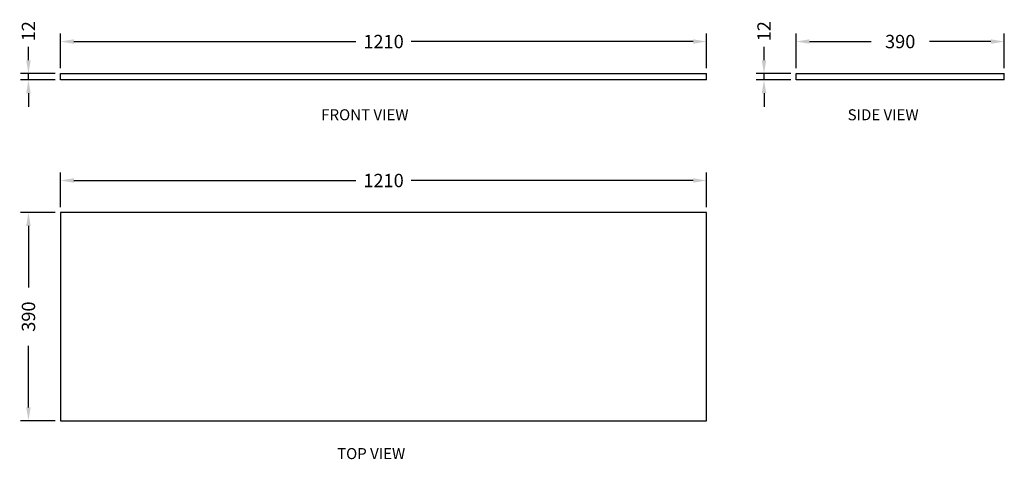
# Model space of a CAD drawing. Units: millimetres. Extents: x -81 to 1762, y 221 to 1044.
import ezdxf

# ---------------------------------------------------------------- set-up
doc = ezdxf.new("R2010")
doc.units = ezdxf.units.MM
doc.styles.add('BLAIR ITC', font='txt', dxfattribs={"height": 25})
doc.styles.add('Text_Std', font='txt')
doc.dimstyles.new('BLAIR ITC', dxfattribs={"dimtxt": 25, "dimasz": 25, "dimexe": 15, "dimexo": 10, "dimgap": 10, "dimtad": 0, "dimdec": 0, "dimdsep": 46, "dimtxsty": 'BLAIR ITC', "dimcen": 0.09, "dimclrd": 8, "dimclre": 8, "dimclrt": 256, "dimadec": 0, "dimazin": 0, "dimtfac": 1, "dimtdec": 0, "dimtmove": 0, "dimatfit": 3, "dimfxl": 1, "dimtfill": 1, "dimtolj": 1, "dimtzin": 0, "dimarcsym": 0})

# ---------------------------------------------------------------- blocks, each defined once
blk = doc.blocks.new('*D11')
at = {"color": 8, "lineweight": -2, "transparency": 16777216}
for p, q in [((-5, 693), (-5, 758)), ((1205, 693), (1205, 758)), ((20, 743), (548.2, 743)), ((1180, 743), (651.8, 743))]:
    blk.add_line(p, q, dxfattribs=at)
at = {"color": 8, "transparency": 16777216}
for points in [[(20, 747.2), (20, 738.8), (-5, 743)], [(1180, 747.2), (1180, 738.8), (1205, 743)]]:
    blk.add_solid(points, dxfattribs=at)
at = {"layer": 'Defpoints', "color": 0, "transparency": 16777216}
for p in [(1205, 743), (-5, 683), (1205, 683)]:
    blk.add_point(p, dxfattribs=at)
at = {"lineweight": 30, "transparency": 16777216, "insert": (600, 743), "char_height": 25, "attachment_point": 5, "style": 'BLAIR ITC', "bg_fill": 3, "box_fill_scale": 1.1, "bg_fill_color": 256, "bg_fill_true_color": 13158600, "bg_fill_transparency": 0}
blk.add_mtext('\\A1;1210', dxfattribs=at)
blk = doc.blocks.new('*D12')
at = {"color": 8, "lineweight": -2, "transparency": 16777216}
for p, q in [((-15, 683), (-80, 683)), ((-65, 658), (-65, 542.6)), ((-65, 318), (-65, 433.4)), ((-15, 293), (-80, 293))]:
    blk.add_line(p, q, dxfattribs=at)
at = {"color": 8, "transparency": 16777216}
for points in [[(-69.2, 658), (-60.8, 658), (-65, 683)], [(-69.2, 318), (-60.8, 318), (-65, 293)]]:
    blk.add_solid(points, dxfattribs=at)
at = {"layer": 'Defpoints', "color": 0, "transparency": 16777216}
for p in [(-5, 683), (-65, 293), (-5, 293)]:
    blk.add_point(p, dxfattribs=at)
at = {"lineweight": 30, "transparency": 16777216, "insert": (-65, 488), "char_height": 25, "attachment_point": 5, "rotation": 90, "style": 'BLAIR ITC', "bg_fill": 3, "box_fill_scale": 1.1, "bg_fill_color": 256, "bg_fill_true_color": 13158600, "bg_fill_transparency": 0}
blk.add_mtext('\\A1;390', dxfattribs=at)
blk = doc.blocks.new('*D13')
at = {"color": 8, "lineweight": -2, "transparency": 16777216}
for p, q in [((-5, 953.3), (-5, 1018.3)), ((1205, 953.3), (1205, 1018.3)), ((20, 1003.3), (548.2, 1003.3)), ((1180, 1003.3), (651.8, 1003.3))]:
    blk.add_line(p, q, dxfattribs=at)
at = {"color": 8, "transparency": 16777216}
for points in [[(20, 1007.5), (20, 999.1), (-5, 1003.3)], [(1180, 1007.5), (1180, 999.1), (1205, 1003.3)]]:
    blk.add_solid(points, dxfattribs=at)
at = {"layer": 'Defpoints', "color": 0, "transparency": 16777216}
for p in [(1205, 1003.3), (-5, 943.3), (1205, 943.3)]:
    blk.add_point(p, dxfattribs=at)
at = {"lineweight": 30, "transparency": 16777216, "insert": (600, 1003.3), "char_height": 25, "attachment_point": 5, "style": 'BLAIR ITC', "bg_fill": 3, "box_fill_scale": 1.1, "bg_fill_color": 256, "bg_fill_true_color": 13158600, "bg_fill_transparency": 0}
blk.add_mtext('\\A1;1210', dxfattribs=at)
blk = doc.blocks.new('*D14')
at = {"color": 8, "lineweight": -2, "transparency": 16777216}
for p, q in [((1372.5, 953.3), (1372.5, 1018.3)), ((1762.5, 953.3), (1762.5, 1018.3)), ((1397.5, 1003.3), (1512.9, 1003.3)), ((1737.5, 1003.3), (1622.1, 1003.3))]:
    blk.add_line(p, q, dxfattribs=at)
at = {"color": 8, "transparency": 16777216}
for points in [[(1397.5, 1007.5), (1397.5, 999.1), (1372.5, 1003.3)], [(1737.5, 1007.5), (1737.5, 999.1), (1762.5, 1003.3)]]:
    blk.add_solid(points, dxfattribs=at)
at = {"layer": 'Defpoints', "color": 0, "transparency": 16777216}
for p in [(1762.5, 1003.3), (1372.5, 943.3), (1762.5, 943.3)]:
    blk.add_point(p, dxfattribs=at)
at = {"lineweight": 30, "transparency": 16777216, "insert": (1567.5, 1003.3), "char_height": 25, "attachment_point": 5, "style": 'BLAIR ITC', "bg_fill": 3, "box_fill_scale": 1.1, "bg_fill_color": 256, "bg_fill_true_color": 13158600, "bg_fill_transparency": 0}
blk.add_mtext('\\A1;390', dxfattribs=at)
blk = doc.blocks.new('*D15')
at = {"color": 8, "lineweight": -2, "transparency": 16777216}
for p, q in [((1312.5, 968.3), (1312.5, 993.3)), ((1362.5, 943.3), (1297.5, 943.3)), ((1312.5, 931.3), (1312.5, 943.3)), ((1362.5, 931.3), (1297.5, 931.3)), ((1312.5, 906.3), (1312.5, 881.3))]:
    blk.add_line(p, q, dxfattribs=at)
at = {"color": 8, "transparency": 16777216}
for points in [[(1308.3, 968.3), (1316.7, 968.3), (1312.5, 943.3)], [(1308.3, 906.3), (1316.7, 906.3), (1312.5, 931.3)]]:
    blk.add_solid(points, dxfattribs=at)
at = {"layer": 'Defpoints', "color": 0, "transparency": 16777216}
for p in [(1312.5, 943.3), (1372.5, 943.3), (1372.5, 931.3)]:
    blk.add_point(p, dxfattribs=at)
at = {"lineweight": 30, "transparency": 16777216, "insert": (1312.5, 1022.6), "char_height": 25, "attachment_point": 5, "rotation": 90, "style": 'BLAIR ITC', "bg_fill": 3, "box_fill_scale": 1.1, "bg_fill_color": 256, "bg_fill_true_color": 13158600, "bg_fill_transparency": 0}
blk.add_mtext('\\A1;12', dxfattribs=at)
blk = doc.blocks.new('*D16')
at = {"color": 8, "lineweight": -2, "transparency": 16777216}
for p, q in [((-65, 968.3), (-65, 993.3)), ((-15, 943.3), (-80, 943.3)), ((-65, 931.3), (-65, 943.3)), ((-15, 931.3), (-80, 931.3)), ((-65, 906.3), (-65, 881.3))]:
    blk.add_line(p, q, dxfattribs=at)
at = {"color": 8, "transparency": 16777216}
for points in [[(-69.2, 968.3), (-60.8, 968.3), (-65, 943.3)], [(-69.2, 906.3), (-60.8, 906.3), (-65, 931.3)]]:
    blk.add_solid(points, dxfattribs=at)
at = {"layer": 'Defpoints', "color": 0, "transparency": 16777216}
for p in [(-65, 943.3), (-5, 943.3), (-5, 931.3)]:
    blk.add_point(p, dxfattribs=at)
at = {"lineweight": 30, "transparency": 16777216, "insert": (-65, 1022.6), "char_height": 25, "attachment_point": 5, "rotation": 90, "style": 'BLAIR ITC', "bg_fill": 3, "box_fill_scale": 1.1, "bg_fill_color": 256, "bg_fill_true_color": 13158600, "bg_fill_transparency": 0}
blk.add_mtext('\\A1;12', dxfattribs=at)

msp = doc.modelspace()

# ---------------------------------------------------------------- linework, layer by layer
at = {"lineweight": 30, "extrusion": (0, 1, -2.22045e-16)}
for p, q in [((-5, 943.3), (1205, 943.3)), ((-5, 931.3), (-5, 943.3)), ((1205, 931.3), (1205, 943.3)), ((1205, 931.3), (-5, 931.3))]:
    msp.add_line(p, q, dxfattribs=at)
at = {"lineweight": 30, "extrusion": (-2.22045e-16, 1, -2.22045e-16)}
for p, q in [((1372.5, 943.3), (1762.5, 943.3)), ((1372.5, 931.3), (1372.5, 943.3)), ((1762.5, 931.3), (1762.5, 943.3)), ((1762.5, 931.3), (1372.5, 931.3))]:
    msp.add_line(p, q, dxfattribs=at)
at = {"lineweight": 30}
for p, q in [((-5, 683), (-5, 293)), ((1205, 683), (-5, 683)), ((1205, 293), (1205, 683)), ((-5, 293), (1205, 293))]:
    msp.add_line(p, q, dxfattribs=at)

# ---------------------------------------------------------------- texts
at = {"lineweight": 30, "style": 'Text_Std'}
for s, p in [('%%UFRONT VIEW', (483.3, 855.8)), ('%%USIDE VIEW', (1469.1, 855.8)), ('%%UTOP VIEW', (513, 221.1))]:
    msp.add_text(s, height=20.625, dxfattribs=at).set_placement(p)

# ---------------------------------------------------------------- next in the draw order: dimensions: what is measured, and where the dimension line sits
at = {"lineweight": 30}
for base, p1, p2, picture, middle in [((1205, 1003.3), (-5, 943.3), (1205, 943.3), '*D13', (600, 1003.3)), ((1762.5, 1003.3), (1372.5, 943.3), (1762.5, 943.3), '*D14', (1567.5, 1003.3)), ((1205, 743), (-5, 683), (1205, 683), '*D11', (600, 743))]:
    dim = msp.add_linear_dim(base=base, p1=p1, p2=p2, dimstyle='BLAIR ITC', dxfattribs=at)
    dim.commit()
    dim.dimension.update_dxf_attribs({"geometry": picture, "text_midpoint": middle})

# ---------------------------------------------------------------- next in the draw order: dimensions: what is measured, and where the dimension line sits
for base, p1, p2, picture, middle in [((-65, 943.3), (-5, 931.3), (-5, 943.3), '*D16', (-65, 1022.6)), ((1312.5, 943.3), (1372.5, 931.3), (1372.5, 943.3), '*D15', (1312.5, 1022.6)), ((-65, 293), (-5, 683), (-5, 293), '*D12', (-65, 488))]:
    dim = msp.add_linear_dim(base=base, p1=p1, p2=p2, angle=90, dimstyle='BLAIR ITC', dxfattribs=at)
    dim.commit()
    dim.dimension.update_dxf_attribs({"geometry": picture, "text_midpoint": middle})

doc.saveas('drawing.dxf')
